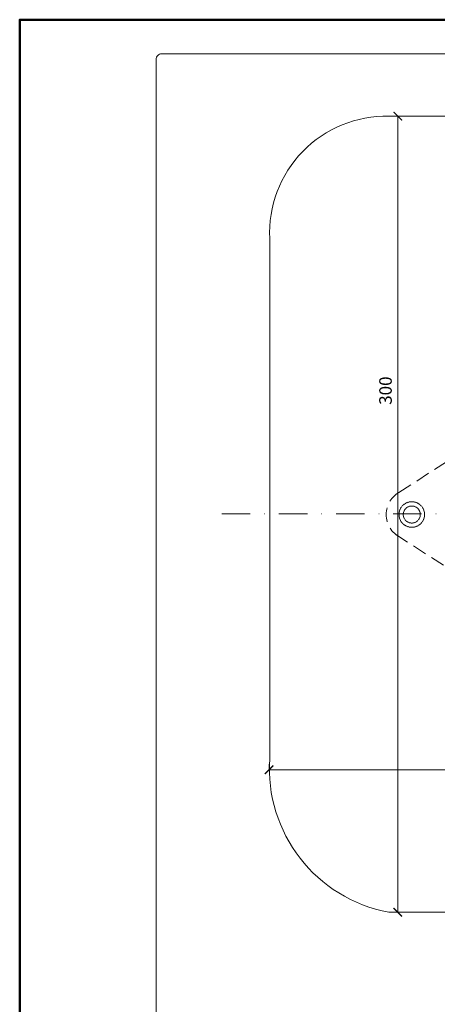
# Model space of a CAD drawing. Units: millimetres. Extents: x -3781 to 3448, y 11954 to 25788.
# Drawn here: x 88 to 235, y 16810 to 17157 of the extents above; entities that cross this region are included whole.
import ezdxf
from ezdxf.enums import TextEntityAlignment as Align

# ---------------------------------------------------------------- set-up
doc = ezdxf.new("R2010")
doc.units = ezdxf.units.MM
doc.linetypes.add('DASHDOT2', pattern=[0.5, 0.25, -0.125, 0, -0.125])
doc.linetypes.add('HIDDEN2', pattern=[0.1875, 0.125, -0.0625])
doc.layers.get('DEFPOINTS').update_dxf_attribs({"color": 254, "lineweight": 30})
for name, color, linetype, lineweight in [('TOPWET_KOTY', 30, 'Continuous', 13), ('TOPWET_TENKOU', 142, 'Continuous', 13), ('TOPWET_VYKRESOVE_POLE', 254, 'Continuous', 13)]:
    doc.layers.add(name, color=color, linetype=linetype, lineweight=lineweight)
doc.styles.add('BOLD_ARIAL_NARROW', font='txt')
doc.styles.add('REGULAR_ARIAL_NARROW', font='ARIALN.TTF')
doc.dimstyles.new('ISO-TW 1-2', dxfattribs={"dimscale": 2, "dimtxt": 2.2, "dimasz": 1.5, "dimexe": 1, "dimexo": 0, "dimgap": 0.75, "dimtad": 1, "dimdec": 0, "dimtxsty": 'REGULAR_ARIAL_NARROW', "dimblk": 'ARCHTICK', "dimcen": 0.5, "dimclrd": 256, "dimclre": 256, "dimclrt": 256, "dimadec": 0, "dimazin": 0, "dimtfac": 1, "dimtdec": 0, "dimtmove": 1, "dimatfit": 3, "dimldrblk": 'DOT', "dimfxl": 1, "dimtzin": 0, "dimlwd": -1, "dimlwe": -1, "dimarcsym": 0})

# ---------------------------------------------------------------- blocks, each defined once
blk = doc.blocks.new('*U4')
at = {"layer": 'TOPWET_VYKRESOVE_POLE', "color": 243, "lineweight": 50, "ltscale": 10}
blk.add_lwpolyline([(-90, 297), (-114, 297), (-114, 0), (96, 0), (96, 297)], close=True, dxfattribs=at)
at = {"layer": 'TOPWET_VYKRESOVE_POLE', "ltscale": 10}
blk.add_lwpolyline([(90, 285.33), (38.5, 285.33, -0.414214), (37.5, 286.33), (37.5, 291), (-89, 291, 0.414214), (-90, 290), (-90, 7, 0.414214), (-89, 6), (89, 6, 0.414214), (90, 7), (90, 285.33)], format="xyb", close=True, dxfattribs=at)
at = {"color": 7, "style": 'BOLD_ARIAL_NARROW'}
blk.add_attdef('01_OZNAČENÍ_VÝKRESU', text='', height=3, dxfattribs=at).set_placement((90, 291), align=Align.TOP_RIGHT)
at = {"color": 7}
for tag, p, height, style in [('03_A_NADPIS_HLAVNÍ_2_ŘADKY', (-87.5, 29.55), 3, 'BOLD_ARIAL_NARROW'), ('02_NADPIS_HLAVNÍ', (-87.5, 27.5), 3, 'BOLD_ARIAL_NARROW'), ('03_B_NADPIS_HLAVNÍ_2_ŘADKY', (-87.5, 25.35), 3, 'BOLD_ARIAL_NARROW'), ('04_KÓD_NEBO_PODNADPIS', (-87.5, 20), 2.2, 'REGULAR_ARIAL_NARROW'), ('07_REZERVNÍ_POLE', (-44.5, 20), 2.2, 'REGULAR_ARIAL_NARROW'), ('05_TYP', (-87.5, 14), 2.2, 'REGULAR_ARIAL_NARROW'), ('08_VÁHA_KG', (-44.5, 14), 2.2, 'REGULAR_ARIAL_NARROW'), ('06_MĚŘÍTKO', (-87.5, 8), 2.2, 'REGULAR_ARIAL_NARROW'), ('09_MATERIÁL', (-44.5, 8), 2.2, 'REGULAR_ARIAL_NARROW')]:
    blk.add_attdef(tag, p, '', height=height, dxfattribs=dict(at, style=style))
blk = doc.blocks.new('_ArchTick')
at = {"color": 0, "linetype": 'ByBlock', "const_width": 0.15}
blk.add_lwpolyline([(-0.5, -0.5), (0.5, 0.5)], dxfattribs=at)
blk = doc.blocks.new('*D361')
at = {"layer": 'DEFPOINTS', "color": 0, "ltscale": 30, "transparency": 16777216}
for p in [(176.15, 16892.37), (456.45, 16892.37), (456.45, 16892.37)]:
    blk.add_point(p, dxfattribs=at)
at = {"layer": 'TOPWET_KOTY', "ltscale": 30, "transparency": 16777216}
for p, q in [((176.15, 16892.37), (176.15, 16894.37)), ((456.45, 16892.37), (456.45, 16894.37)), ((176.15, 16892.37), (456.45, 16892.37))]:
    blk.add_line(p, q, dxfattribs=at)
at = {"layer": 'TOPWET_KOTY', "ltscale": 30, "transparency": 16777216, "xscale": 3, "yscale": 3, "zscale": 3, "rotation": 180}
blk.add_blockref('_ArchTick', (176.15, 16892.37), dxfattribs=at)
at = {"layer": 'TOPWET_KOTY', "ltscale": 30, "transparency": 16777216, "xscale": 3, "yscale": 3, "zscale": 3}
blk.add_blockref('_ArchTick', (456.45, 16892.37), dxfattribs=at)
at = {"layer": 'TOPWET_KOTY', "ltscale": 30, "transparency": 16777216, "insert": (316.3, 16896.12), "char_height": 4.4, "attachment_point": 5, "style": 'REGULAR_ARIAL_NARROW'}
blk.add_mtext('300', dxfattribs=at)
blk = doc.blocks.new('_Dot')
at = {"color": 0, "linetype": 'ByBlock', "lineweight": -2}
blk.add_line((-0.5, 0), (-1, 0), dxfattribs=at)
at = {"color": 0, "linetype": 'ByBlock', "const_width": 0.5}
blk.add_lwpolyline([(-0.25, 0, 1), (0.25, 0, 1)], format="xyb", close=True, dxfattribs=at)
blk = doc.blocks.new('*D362')
at = {"layer": 'DEFPOINTS', "color": 0, "ltscale": 30, "transparency": 16777216}
for p in [(221.46, 17122.55), (221.46, 16842.17), (221.46, 16842.17)]:
    blk.add_point(p, dxfattribs=at)
at = {"layer": 'TOPWET_KOTY', "ltscale": 30, "transparency": 16777216}
for p, q in [((221.46, 17122.55), (223.46, 17122.55)), ((221.46, 17122.55), (221.46, 16842.17)), ((221.46, 16842.17), (223.46, 16842.17))]:
    blk.add_line(p, q, dxfattribs=at)
at = {"layer": 'TOPWET_KOTY', "ltscale": 30, "transparency": 16777216, "xscale": 3, "yscale": 3, "zscale": 3}
for p, rotation in [((221.46, 17122.55), 90), ((221.46, 16842.17), 270)]:
    blk.add_blockref('_ArchTick', p, dxfattribs=dict(at, rotation=rotation))
at = {"layer": 'TOPWET_KOTY', "ltscale": 30, "transparency": 16777216, "insert": (217.71, 17025.87), "char_height": 4.4, "attachment_point": 5, "rotation": 90, "style": 'REGULAR_ARIAL_NARROW'}
blk.add_mtext('300', dxfattribs=at)

msp = doc.modelspace()

# ---------------------------------------------------------------- linework, layer by layer
at = {"layer": 'TOPWET_TENKOU', "linetype": 'HIDDEN2', "ltscale": 40}
for p, q in [((244.9, 17004.91), (220.74, 16989.25)), ((220.74, 16975.24), (244.9, 16959.58))]:
    msp.add_line(p, q, dxfattribs=at)
at = {"layer": 'TOPWET_TENKOU', "ltscale": 30}
msp.add_lwpolyline([(456.39, 17079.43), (456.39, 16982.36), (456.39, 16896.29, -0.374591), (413.97, 16842.17), (218.33, 16842.17, -0.381211), (176.39, 16896.29), (176.39, 16982.24), (176.39, 17079.43, -0.433911), (218.33, 17122.55), (413.97, 17122.55, -0.425842)], format="xyb", close=True, dxfattribs=at)
at = {"layer": 'TOPWET_TENKOU', "linetype": 'DASHDOT2', "ltscale": 40}
msp.add_lwpolyline([(159.55, 16982.44), (472.72, 16982.45)], dxfattribs=at)
at = {"layer": 'TOPWET_TENKOU', "linetype": 'HIDDEN2', "ltscale": 40}
msp.add_arc((226.39, 16982.24), 9, 117.0098, 242.9902, dxfattribs=at)
at = {"layer": 'TOPWET_TENKOU', "linetype": 'HIDDEN2'}
for points in [[(230.89, 16982.24), (230.89, 16982.83), (230.65, 16984.01), (229.65, 16985.51), (228.16, 16986.51), (226.39, 16986.86), (224.62, 16986.51), (223.12, 16985.51), (222.12, 16984.01), (221.89, 16982.83), (221.89, 16982.24)], [(221.89, 16982.24), (221.89, 16981.66), (222.12, 16980.48), (223.12, 16978.98), (224.62, 16977.98), (226.39, 16977.63), (228.16, 16977.98), (229.65, 16978.98), (230.65, 16980.48), (230.89, 16981.66), (230.89, 16982.24)]]:
    msp.add_open_spline(points, degree=3, dxfattribs=at)
for points, knots in [([(229.39, 16982.24), (229.39, 16982.61), (229.32, 16983.01), (229.16, 16983.39), (229.01, 16983.75), (228.79, 16984.08), (228.51, 16984.37), (228.23, 16984.65), (227.89, 16984.87), (227.54, 16985.02), (227.15, 16985.17), (226.75, 16985.24), (226.39, 16985.24), (226.02, 16985.24), (225.62, 16985.17), (225.24, 16985.02), (224.89, 16984.87), (224.55, 16984.65), (224.27, 16984.37), (223.99, 16984.08), (223.76, 16983.75), (223.62, 16983.39), (223.46, 16983.01), (223.39, 16982.61), (223.39, 16982.24)], [0, 0, 0, 0, 1.832193, 1.832193, 1.832193, 3.534214, 3.534214, 3.534214, 5.236226, 5.236226, 5.236226, 7.068388, 7.068388, 7.068388, 8.900563, 8.900563, 8.900563, 10.602591, 10.602591, 10.602591, 12.304623, 12.304623, 12.304623, 14.13681, 14.13681, 14.13681, 14.13681]), ([(223.39, 16982.24), (223.39, 16981.88), (223.46, 16981.48), (223.62, 16981.1), (223.76, 16980.74), (223.99, 16980.4), (224.27, 16980.12), (224.55, 16979.84), (224.89, 16979.62), (225.24, 16979.47), (225.62, 16979.31), (226.02, 16979.24), (226.39, 16979.24), (226.75, 16979.24), (227.15, 16979.31), (227.54, 16979.47), (227.89, 16979.62), (228.23, 16979.84), (228.51, 16980.12), (228.79, 16980.4), (229.01, 16980.74), (229.16, 16981.1), (229.32, 16981.48), (229.39, 16981.88), (229.39, 16982.24)], [14.13681, 14.13681, 14.13681, 14.13681, 15.968977, 15.968977, 15.968977, 17.671002, 17.671002, 17.671002, 19.373026, 19.373026, 19.373026, 21.205204, 21.205204, 21.205204, 23.037361, 23.037361, 23.037361, 24.739354, 24.739354, 24.739354, 26.441371, 26.441371, 26.441371, 28.27362, 28.27362, 28.27362, 28.27362])]:
    msp.add_open_spline(points, degree=3, knots=knots, dxfattribs=at)

# ---------------------------------------------------------------- block references
at = {"layer": 'TOPWET_TENKOU', "ltscale": 40, "xscale": 2, "yscale": 2, "zscale": 2}
msp.add_blockref('*U4', (316.39, 16562.5), dxfattribs=at)

# ---------------------------------------------------------------- dimensions: what is measured, and where the dimension line sits
at = {"layer": 'TOPWET_KOTY', "ltscale": 30}
dim = msp.add_linear_dim(base=(221.46, 16842.17), p1=(221.46, 17122.55), p2=(221.46, 16842.17), angle=90, text='300', dimstyle='ISO-TW 1-2', dxfattribs=at)
dim.commit()
dim.dimension.update_dxf_attribs({"geometry": '*D362', "text_midpoint": (221.46, 17025.87), "dimtype": 160})
dim = msp.add_linear_dim(base=(456.45, 16892.37), p1=(176.15, 16892.37), p2=(456.45, 16892.37), text='300', dimstyle='ISO-TW 1-2', dxfattribs=at)
dim.commit()
dim.dimension.update_dxf_attribs({"geometry": '*D361', "text_midpoint": (316.3, 16896.12)})

doc.saveas('drawing.dxf')
